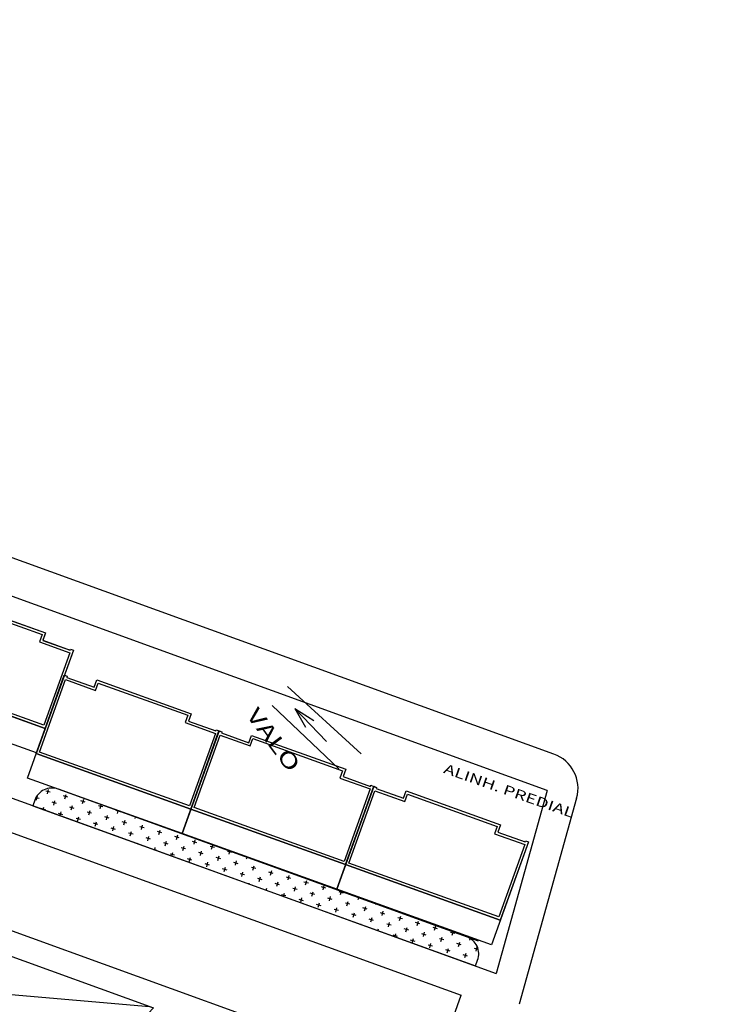
# Model space of a CAD drawing. Units: metres. Extents: x 179021 to 181925, y 1679784 to 1681976.
# Drawn here: x 181007 to 181065, y 1681093 to 1681174 of the extents above; entities that cross this region are included whole.
import ezdxf
from ezdxf.enums import TextEntityAlignment as Align

# ---------------------------------------------------------------- set-up
doc = ezdxf.new("R2010")
doc.units = ezdxf.units.M
doc.header["$LTSCALE"] = 0.025
doc.header["$MEASUREMENT"] = 0
doc.linetypes.add('DASHED', pattern=[0.75, 0.5, -0.25])
doc.layers.add('EPT CASA_OUTROS', color=8, linetype='Continuous')
doc.layers.add('g-faixas', color=161, linetype='DASHED')
doc.styles.add('REGUA60', font='romans.shx', dxfattribs={"width": 1.4})

msp = doc.modelspace()

# ---------------------------------------------------------------- hatches: boundary and pattern name
at = {"layer": 'EPT CASA_OUTROS'}
h = msp.add_hatch(dxfattribs=at)
h.set_pattern_fill('CROSS,_I', color=256, scale=3, style=2)
h.set_pattern_definition([(74.41190741613927, (180973.1142801341, 1681044.995575318), (-0.5208740902547905, 0.9239535605760955), [0.375, -1.125]), (164.4119074161393, (180973.3452685243, 1681045.125793841), (-0.9239535605760955, -0.5208740902547904), [0.375, -1.125])])
edge = h.paths.add_edge_path()
edge.add_arc((181009.6469659995, 1681109.412883474), 1.500000000156384, 70.14253812464122, 160.1871039781942)
edge.add_line((181008.2357592454, 1681109.921307999), (181008.0688299107, 1681109.457971175))
edge.add_line((181008.0688299107, 1681109.457971175), (181044.5539476657, 1681096.264139674))
edge.add_line((181044.5539476657, 1681096.264139674), (181044.7270574037, 1681096.742603237))
edge.add_arc((181043.3165387554, 1681097.252933662), 1.499999999925239, 340.1097045190659, 430.1425381237114)
edge.add_line((181043.8260607925, 1681098.663744526), (181010.1564880366, 1681110.823694338))

# ---------------------------------------------------------------- linework, layer by layer
for p, q in [((181050.4671291197, 1681110.718936615), (180963.8655713172, 1681142.061602819)), ((181051.0165882017, 1681113.710510348), (180975.7395329493, 1681140.954634769)), ((180959.7745721003, 1681126.919292356, -1.12468768131764), (181046.2622126766, 1681095.646525355, -1.12468768131764)), ((180961.6144259972, 1681123.412212893), (181043.3687609611, 1681093.850945508)), ((181029.0507284715, 1681119.288270083), (181035.1255326291, 1681113.726503807)), ((181027.7837117656, 1681117.704533552), (181033.2795092234, 1681112.49710832)), ((181032.2802165436, 1681114.741576411), (181029.6711911189, 1681117.478133277)), ((181029.6711911189, 1681117.478133277), (181030.5467343493, 1681115.942085585)), ((181029.6711911189, 1681117.478133277), (181031.2258469918, 1681116.484405251)), ((180956.3793558511, 1681117.223570865), (181044.1066944179, 1681085.502545754)), ((181010.1592231591, 1681110.845435058), (181044.7655542506, 1681098.324747247)), ((181050.4671291197, 1681110.718936615), (181046.2622126765, 1681095.646525355)), ((181052.8852966638, 1681110.083417599), (181048.1488084854, 1681093.105601581)), ((181018.0532129616, 1681092.796404334), (180980.2431689733, 1681106.468007443))]:
    msp.add_line(p, q, dxfattribs=at)
at = {"layer": 'EPT CASA_OUTROS', "extrusion": (0.08690739670402584, -0.03123190562694066, 0.9957267057124858)}
for p, q in [((181001.3391759591, 1681126.474476895, -4.016569996769249), (181009.1101266382, 1681123.684633276, -4.782327530097973)), ((181001.4644217364, 1681126.207451821, -4.035876987567462), (181008.8436385932, 1681123.558244291, -4.763032664079219)), ((181008.8436385932, 1681123.558244291, -4.763032664079219), (181008.6271151203, 1681122.955143109, -4.763051251335128)), ((181009.1101266382, 1681123.684633276, -4.782327530097973), (181008.8936028861, 1681123.081531317, -4.782346117382986)), ((181008.6271151203, 1681122.955143109, -4.763051251335128), (181011.1180373703, 1681122.060867671, -5.008509661602147)), ((181008.8936028861, 1681123.081531317, -4.782346117382986), (181011.1502851049, 1681122.271351279, -5.004722239296825)), ((181011.1502851049, 1681122.271351279, -5.004722239296825), (181011.1835947464, 1681122.364131447, -5.004719379860035)), ((181011.1835947464, 1681122.364131447, -5.004719379860035), (181011.4178849758, 1681122.280018024, -5.027806614809379)), ((181011.1180373703, 1681122.060867671, -5.008509661602147), (181008.9757348421, 1681116.096982699, -5.00859156853403)), ((181011.4178849758, 1681122.280018024, -5.027806614809379), (181009.1009462351, 1681115.829969092, -5.027895198625629)), ((181009.1009462351, 1681115.829969092, -5.027895198625629), (180996.3566762283, 1681120.405337779, -3.772059832277591)), ((181008.9757348421, 1681116.096982699, -5.00859156853403), (180996.623208795, 1681120.531709903, -3.791359113056387)), ((181008.3556920548, 1681113.756424904, 0.09235525293479441), (181010.6729812784, 1681120.206348006, 0.0924092996501713)), ((181010.6729812793, 1681120.206348007, 0.09240929962106748), (181010.9058025543, 1681120.12276196, 0.06946681721456116)), ((181010.9058025543, 1681120.12276196, 0.06946681721456116), (181010.872492913, 1681120.02998179, 0.06946395769773517)), ((181010.872492913, 1681120.02998179, 0.06946395769773517), (181013.1216791149, 1681119.222492926, -0.1521734978814493)), ((181008.6222246215, 1681113.882797027, 0.0730559721487225), (181010.7648512161, 1681119.846565654, 0.07310594516457058)), ((181010.7648512161, 1681119.846565654, 0.07310594516457058), (181013.246924613, 1681118.955467075, -0.1714804887233186)), ((181013.1216791149, 1681119.222492926, -0.1521734978814493), (181013.3381917855, 1681119.825564019, -0.1521549115568632)), ((181013.246924613, 1681118.955467075, -0.1714804887233186), (181013.4634375629, 1681119.558538946, -0.1714619023696287)), ((181013.3381917855, 1681119.825564019, -0.1521549115568632), (181021.1091424648, 1681117.035720401, -0.9179124449001392)), ((181013.4634375629, 1681119.558538946, -0.1714619023696287), (181020.8426544198, 1681116.909331415, -0.8986175788886612)), ((181020.8426544198, 1681116.909331415, -0.8986175788886612), (181020.6261309468, 1681116.306230234, -0.898636166130018)), ((181021.1091424648, 1681117.035720401, -0.9179124449001392), (181020.8926187127, 1681116.432618442, -0.9179310321924277)), ((181020.6261309468, 1681116.306230234, -0.898636166130018), (181023.1170531967, 1681115.411954795, -1.144094576397038)), ((181020.8926187127, 1681116.432618442, -0.9179310321924277), (181023.1493009314, 1681115.622438404, -1.140307154098991)), ((181023.1170531967, 1681115.411954795, -1.144094576397038), (181020.9747506686, 1681109.448069823, -1.144176483336196)), ((181021.0996115778, 1681109.181182046, -1.163445576290542), (181023.4169008016, 1681115.631105148, -1.163391529567889)), ((181023.4169008022, 1681115.631105148, -1.163391529604269), (181021.0999620617, 1681109.181056216, -1.163480113427795)), ((181021.3661441444, 1681109.307554169, -1.182744857076614), (181023.5087707391, 1681115.271322795, -1.182694884068042)), ((181023.1493009314, 1681115.622438404, -1.140307154098991), (181023.1826105729, 1681115.715218572, -1.140304294654925)), ((181023.1826105729, 1681115.715218572, -1.140304294654925), (181023.4169008022, 1681115.631105148, -1.163391529604269)), ((181023.4169008025, 1681115.631105148, -1.163391529604269), (181023.6497220774, 1681115.547519102, -1.186334012018051)), ((181023.5087707391, 1681115.271322795, -1.182694884068042), (181025.990844136, 1681114.380224216, -1.427281317948655)), ((181023.6497220774, 1681115.547519102, -1.186334012018051), (181023.6164124361, 1681115.454738932, -1.186336871534877)), ((181023.6164124361, 1681115.454738932, -1.186336871534877), (181025.8655986378, 1681114.647250067, -1.40797432709951)), ((181025.8655986378, 1681114.647250067, -1.40797432709951), (181026.0821113086, 1681115.250321161, -1.407955740774923)), ((181026.0821113086, 1681115.250321161, -1.407955740774923), (181033.8530619878, 1681112.460477542, -2.173713274125475)), ((181025.990844136, 1681114.380224216, -1.427281317948655), (181026.207357086, 1681114.983296087, -1.427262731602241)), ((181026.207357086, 1681114.983296087, -1.427262731602241), (181033.5865739429, 1681112.334088557, -2.154418408121273)), ((181021.0999620617, 1681109.181056216, -1.163480113427795), (181008.3556920548, 1681113.756424904, 0.09235525293479441)), ((181020.9747506686, 1681109.448069823, -1.144176483336196), (181008.6222246215, 1681113.882797027, 0.0730559721487225)), ((181033.5865739429, 1681112.334088557, -2.154418408121273), (181033.3700504699, 1681111.730987376, -2.154436995355354)), ((181033.8530619878, 1681112.460477542, -2.173713274125475), (181033.6365382357, 1681111.857375583, -2.173731861410488)), ((181033.6365382357, 1681111.857375583, -2.173731861410488), (181035.8932204545, 1681111.047195545, -2.396107983324328)), ((181033.3700504699, 1681111.730987376, -2.154436995355354), (181035.8609727198, 1681110.836711937, -2.39989540562965)), ((181033.8435311006, 1681104.605939186, -2.419246405501326), (181036.1608203242, 1681111.055862288, -2.419192358771397)), ((181036.1608203253, 1681111.05586229, -2.419192358829605), (181033.8438815848, 1681104.605813358, -2.419280942653131)), ((181035.8932204545, 1681111.047195545, -2.396107983324328), (181035.9265300959, 1681111.139975713, -2.396105123880261)), ((181035.9265300959, 1681111.139975713, -2.396105123880261), (181036.1608203253, 1681111.05586229, -2.419192358829605)), ((181036.160820325, 1681111.055862289, -2.419192358793225), (181036.3936416002, 1681110.972276242, -2.442134841221559)), ((181035.8609727198, 1681110.836711937, -2.39989540562965), (181033.7186701917, 1681104.872826965, -2.399977312568808)), ((181034.1100636671, 1681104.73231131, -2.438545686287398), (181036.2526902617, 1681110.696079936, -2.438495713264274)), ((181036.2526902617, 1681110.696079936, -2.438495713264274), (181038.7347636588, 1681109.804981357, -2.683082147159439)), ((181036.3936416002, 1681110.972276242, -2.442134841221559), (181036.3603319589, 1681110.879496072, -2.442137700745661)), ((181036.3603319589, 1681110.879496072, -2.442137700745661), (181038.6095181605, 1681110.072007208, -2.663775156310294)), ((181038.6095181605, 1681110.072007208, -2.663775156310294), (181038.8260308312, 1681110.675078301, -2.663756569985708)), ((181038.7347636588, 1681109.804981357, -2.683082147159439), (181038.9512766086, 1681110.408053228, -2.683063560805749)), ((181038.8260308312, 1681110.675078301, -2.663756569985708), (181046.5969815105, 1681107.885234683, -3.42951410333626)), ((181038.9512766086, 1681110.408053228, -2.683063560805749), (181046.3304934656, 1681107.758845698, -3.410219237324782)), ((181033.8438815848, 1681104.605813358, -2.419280942653131), (181021.0996115778, 1681109.181182046, -1.163445576290542)), ((181033.7186701917, 1681104.872826965, -2.399977312568808), (181021.3661441444, 1681109.307554169, -1.182744857076614)), ((181046.3304934656, 1681107.758845698, -3.410219237324782), (181046.1139699926, 1681107.155744517, -3.410237824566138)), ((181046.5969815105, 1681107.885234683, -3.42951410333626), (181046.3804577583, 1681107.282132724, -3.42953269060672)), ((181046.1139699926, 1681107.155744517, -3.410237824566138), (181048.6048922425, 1681106.261469077, -3.655696234840434)), ((181046.3804577583, 1681107.282132724, -3.42953269060672), (181048.6371399772, 1681106.471952686, -3.651908812535112)), ((181048.6048922425, 1681106.261469077, -3.655696234840434), (181046.4625897143, 1681100.297584106, -3.65577814176504)), ((181048.904739848, 1681106.480619431, -3.674993188033113), (181046.5878011075, 1681100.030570498, -3.67508177185664)), ((181048.6371399772, 1681106.471952686, -3.651908812535112), (181048.6704496187, 1681106.564732854, -3.651905953091045)), ((181048.6704496187, 1681106.564732854, -3.651905953091045), (181048.904739848, 1681106.480619431, -3.674993188033113)), ((181046.5878011075, 1681100.030570498, -3.67508177185664), (181033.8435311006, 1681104.605939186, -2.419246405501326)), ((181046.4625897143, 1681100.297584106, -3.65577814176504), (181034.1100636671, 1681104.73231131, -2.438545686287398))]:
    msp.add_line(p, q, dxfattribs=at)
at = {"layer": 'EPT CASA_OUTROS', "extrusion": (0.08690739670402585, -0.03123190562694067, 0.9957267057124858)}
for p, q in [((181007.6300068789, 1681111.735112478, 0.09229295726981945), (181010.6715123233, 1681120.206875382, 0.09255405228759628)), ((181010.6715123233, 1681120.206875382, 0.09255405228759628), (181010.9058025533, 1681120.122761959, 0.06946681727276882)), ((181010.9058025533, 1681120.122761959, 0.06946681727276882), (181010.8724929122, 1681120.02998179, 0.06946395778504666)), ((181010.8724929122, 1681120.02998179, 0.06946395778504666), (181013.1216791138, 1681119.222492926, -0.1521734977868618)), ((181013.1216791138, 1681119.222492926, -0.1521734977868618), (181013.3381917849, 1681119.825564019, -0.1521549114768277)), ((181013.3381917849, 1681119.825564019, -0.1521549114768277), (181021.1091424641, 1681117.035720401, -0.9179124448128277)), ((181021.1091424641, 1681117.035720401, -0.9179124448128277), (181020.9001147295, 1681116.429927269, -0.9186696984761511)), ((181020.9001147295, 1681116.429927269, -0.9186696984761511), (181023.1493009311, 1681115.622438404, -1.140307154040784)), ((181020.3739264021, 1681107.15986962, -1.163507871955517), (181023.4154318466, 1681115.631632524, -1.163246776952292)), ((181023.4169008018, 1681115.631105148, -1.163391529546061), (181020.3739264031, 1681107.159869619, -1.163507872064656)), ((181023.1493009311, 1681115.622438404, -1.140307154040784), (181023.1826105724, 1681115.715218572, -1.140304294574889)), ((181023.1826105724, 1681115.715218572, -1.140304294574889), (181023.4169008018, 1681115.631105148, -1.163391529546061)), ((181023.4154318466, 1681115.631632524, -1.163246776952292), (181023.6497220763, 1681115.5475191, -1.186334011952567)), ((181023.6497220763, 1681115.5475191, -1.186334011952567), (181023.6164124353, 1681115.454738932, -1.186336871447565)), ((181023.6164124353, 1681115.454738932, -1.186336871447565), (181025.865598637, 1681114.647250067, -1.407974327019474)), ((181025.865598637, 1681114.647250067, -1.407974327019474), (181026.0821113079, 1681115.250321161, -1.407955740702164)), ((181026.0821113079, 1681115.250321161, -1.407955740702164), (181033.8530619871, 1681112.460477543, -2.173713274038164)), ((181008.3564922262, 1681113.75865369, 0.09235532164893812), (181021.0999620621, 1681109.181056216, -1.163480113449623)), ((181033.8530619871, 1681112.460477543, -2.173713274038164), (181033.6440342525, 1681111.85468441, -2.174470527708763)), ((181033.6440342525, 1681111.85468441, -2.174470527708763), (181035.8932204543, 1681111.047195546, -2.396107983273396)), ((181020.3739264031, 1681107.159869619, -1.163507872064656), (181007.6300068789, 1681111.735112478, 0.09229295726981945)), ((181036.160820325, 1681111.05586229, -2.419192358778673), (181033.1178459261, 1681102.584626761, -2.419308701297268)), ((181035.8932204543, 1681111.047195546, -2.396107983273396), (181035.9265300956, 1681111.139975714, -2.396105123807502)), ((181035.9265300956, 1681111.139975714, -2.396105123807502), (181036.160820325, 1681111.05586229, -2.419192358778673)), ((181021.1004117495, 1681109.183410832, -1.163445507583674), (181033.8438815853, 1681104.605813358, -2.419280942689511)), ((181033.1178459261, 1681102.584626761, -2.419308701297268), (181020.3739264021, 1681107.15986962, -1.163507871955517))]:
    msp.add_line(p, q, dxfattribs=at)
for points, elevation in [([(1643272.283904274, 396512.2794746876), (1643281.285099425, 396512.2823019535), (1643281.285177949, 396512.0323019654), (1643281.186599601, 396512.0322710014), (1643281.187353438, 396509.6322711203), (1643281.828112707, 396509.6324723819), (1643281.83075001, 396501.3404714463), (1643281.189960459, 396501.3322715295), (1643281.190714298, 396498.9322716484), (1643281.289292646, 396498.9323026122), (1643281.289371171, 396498.6823026244), (1643272.288175527, 396498.6810428101)], -36778.42761609995), ([(1643270.093314128, 396471.9567342008), (1643279.094509279, 396471.9595614668), (1643279.094587803, 396471.7095614785), (1643278.996009454, 396471.7095305145), (1643278.996763292, 396469.3095306335), (1643279.637522561, 396469.3097318951), (1643279.640159864, 396461.0177309595), (1643278.999370313, 396461.0095310426), (1643279.000124151, 396458.6095311615), (1643279.0987025, 396458.6095621253), (1643279.098781025, 396458.3595621376), (1643270.097585381, 396458.3583023231)], -36773.32925334967)]:
    msp.add_lwpolyline(points, close=True, dxfattribs=dict(at, elevation=elevation))
for points, elevation in [([(1643274.433904168, 396512.2801500001), (1643274.435807467, 396498.6813433941)], -36778.42761609995), ([(1643272.243314022, 396471.9574095133), (1643272.245217321, 396458.3586029072)], -36773.32925334967)]:
    msp.add_lwpolyline(points, dxfattribs=dict(at, elevation=elevation))
at = {"layer": 'EPT CASA_OUTROS', "elevation": 0.09240929956489126}
msp.add_lwpolyline([(181010.8547482142, 1681120.140985983), (181010.6729812801, 1681120.206348005)], dxfattribs=at)
at = {"layer": 'EPT CASA_OUTROS'}
msp.add_lwpolyline([(181010.1564880366, 1681110.823694338, 0.4144413992308129), (181008.2357592454, 1681109.921307999), (181008.0688299107, 1681109.457971175), (181044.5539476657, 1681096.264139674), (181044.7270574037, 1681096.742603237, 0.4143814161121956), (181043.8260607925, 1681098.663744526), (181010.1564880366, 1681110.823694338)], format="xyb", dxfattribs=at)
for points in [[(180977.4402248325, 1681096.420928649), (181017.7005376601, 1681092.923926977), (181018.0127202788, 1681092.811045943), (180973.1296273369, 1681045.050586958)], [(181042.5866690565, 1681091.688000235), (181043.3687609612, 1681093.850945508)]]:
    msp.add_lwpolyline(points, dxfattribs=at)
msp.add_arc((181049.9956413622, 1681110.88957654), 3, 344.4119074181942, 70.10389590375324, dxfattribs=at)
at = {"layer": 'g-faixas'}
msp.add_arc((181350.6713439107, 1680754.80567659, 3.19154632860093), 531, 309.886673535075, 309.886673535075, dxfattribs=at)

# ---------------------------------------------------------------- texts
at = {"layer": 'EPT CASA_OUTROS', "style": 'REGUA60', "width": 1.4}
for s, height, rotation, p in [('VALO', 1.27, 306.764828454781, (181027.0803751375, 1681114.281271289)), ('ALINH. PREDIAL', 0.8, 340.6574540618233, (181047.0932490995, 1681110.078411444))]:
    msp.add_text(s, height=height, rotation=rotation, dxfattribs=at).set_placement(p, align=Align.BOTTOM_CENTER)

doc.saveas('drawing.dxf')
